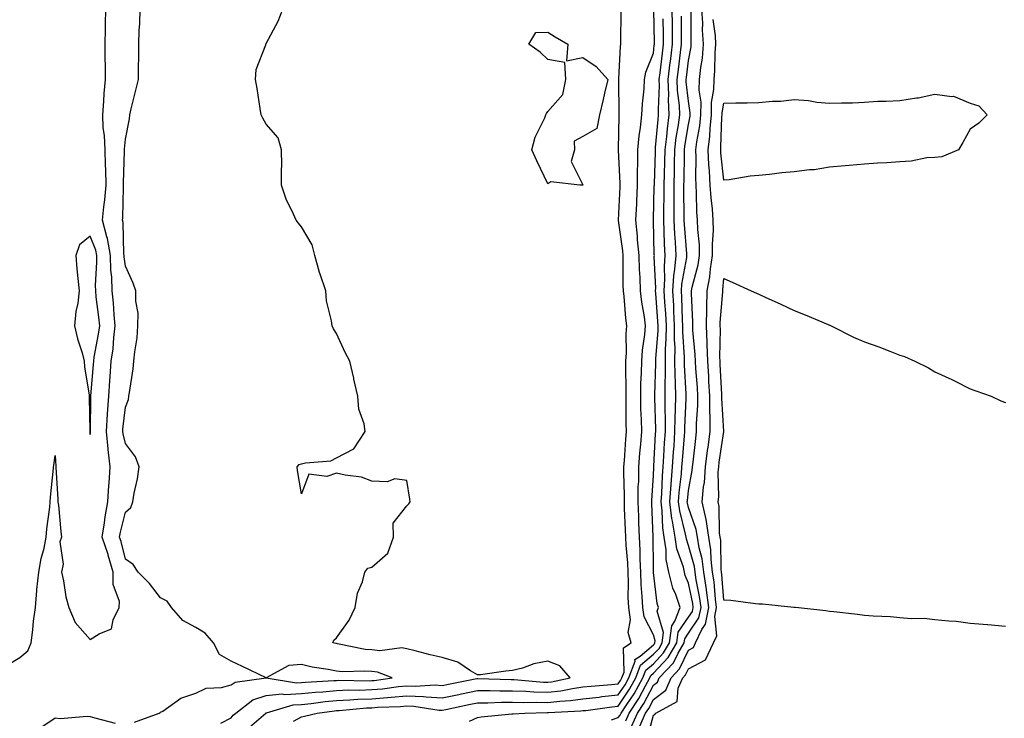
# Model space of a CAD drawing. Units: inches. Extents: x 950003 to 952643, y 7260938 to 7263578.
# Drawn here: x 951568 to 951848, y 7263220 to 7263419 of the extents above; entities that cross this region are included whole.
import ezdxf

# ---------------------------------------------------------------- set-up
doc = ezdxf.new("R2010")
doc.units = ezdxf.units.IN
doc.header["$MEASUREMENT"] = 0
doc.layers.add('Contour_95007260', color=7, linetype='Continuous', true_color=0x668638)

msp = doc.modelspace()

# ---------------------------------------------------------------- linework, layer by layer
at = {"layer": 'Contour_95007260'}
for points in [[(951564.44, 7263235.53, 3180), (951568.05, 7263237.74, 3180), (951570.35, 7263239.62, 3180), (951571.25, 7263241.92, 3180), (951571.74, 7263245.61, 3180), (951571.93, 7263248.04, 3180), (951572.51, 7263251.92, 3180), (951572.92, 7263256.79, 3180), (951572.91, 7263257.06, 3180), (951573.46, 7263261.92, 3180), (951574.11, 7263265.86, 3180), (951574.92, 7263268.8, 3180), (951575.55, 7263271.92, 3180), (951575.71, 7263274.26, 3180), (951576.53, 7263280.4, 3180), (951576.64, 7263281.92, 3180), (951576.72, 7263283.25, 3180), (951577.63, 7263291.5, 3180), (951577.66, 7263291.92, 3180), (951577.69, 7263292.28, 3180), (951578.05, 7263295.15, 3180), (951578.25, 7263292.12, 3180), (951578.26, 7263291.92, 3180), (951578.27, 7263291.7, 3180), (951578.85, 7263282.72, 3180), (951578.89, 7263281.92, 3180), (951579.02, 7263280.95, 3180), (951579.68, 7263273.55, 3180), (951579.92, 7263271.92, 3180), (951579.42, 7263270.55, 3180), (951580.33, 7263264.2, 3180), (951579.93, 7263261.92, 3180), (951580.5, 7263259.47, 3180), (951581.09, 7263254.96, 3180), (951582, 7263251.92, 3180), (951583.75, 7263247.62, 3180), (951588.05, 7263242.8, 3180), (951590.61, 7263244.48, 3180), (951594.14, 7263245.83, 3180), (951594.57, 7263248.44, 3180), (951596.32, 7263251.92, 3180), (951596.34, 7263253.63, 3180), (951594.57, 7263258.44, 3180), (951594.59, 7263261.92, 3180), (951593.16, 7263266.81, 3180), (951593.12, 7263266.99, 3180), (951591.47, 7263271.92, 3180), (951592.1, 7263275.97, 3180), (951592.26, 7263277.71, 3180), (951593.03, 7263281.92, 3180), (951593.34, 7263286.63, 3180), (951593.4, 7263287.27, 3180), (951593.72, 7263291.92, 3180), (951593.16, 7263296.81, 3180), (951593.12, 7263296.99, 3180), (951592.7, 7263301.92, 3180), (951592.99, 7263306.86, 3180), (951592.99, 7263306.98, 3180), (951593.3, 7263311.92, 3180), (951593.64, 7263316.33, 3180), (951593.72, 7263317.59, 3180), (951594.04, 7263321.92, 3180), (951594.53, 7263325.44, 3180), (951594.77, 7263328.64, 3180), (951595.18, 7263331.92, 3180), (951594.88, 7263335.09, 3180), (951594.65, 7263338.52, 3180), (951594.31, 7263341.92, 3180), (951594.17, 7263345.8, 3180), (951593.92, 7263347.79, 3180), (951593.8, 7263351.92, 3180), (951592.92, 7263356.79, 3180), (951592.75, 7263357.22, 3180), (951591.51, 7263361.92, 3180), (951591.9, 7263365.77, 3180), (951592.22, 7263367.75, 3180), (951592.59, 7263371.92, 3180), (951592.48, 7263376.35, 3180), (951592.39, 7263377.58, 3180), (951592.26, 7263381.92, 3180), (951592.12, 7263385.99, 3180), (951591.76, 7263388.21, 3180), (951591.6, 7263391.92, 3180), (951591.93, 7263395.8, 3180), (951591.98, 7263397.99, 3180), (951592.35, 7263401.92, 3180), (951592.35, 7263406.22, 3180), (951592.32, 7263407.65, 3180), (951592.32, 7263411.92, 3180), (951592.42, 7263416.3, 3180), (951592.42, 7263417.55, 3180), (951592.53, 7263421.92, 3180)], [(951600.61, 7263219.36, 3179), (951607.63, 7263221.92, 3179), (951607.88, 7263222.09, 3179), (951608.05, 7263222.16, 3179), (951608.65, 7263222.52, 3179), (951613.78, 7263226.19, 3179), (951618.05, 7263227.58, 3179), (951621, 7263228.97, 3179), (951625.37, 7263229.24, 3179), (951628.05, 7263229.96, 3179), (951629.23, 7263230.74, 3179), (951638.05, 7263231.92, 3179), (951646.65, 7263230.52, 3179), (951648.05, 7263230.6, 3179), (951649.25, 7263230.72, 3179), (951657.29, 7263231.16, 3179), (951658.05, 7263231.23, 3179), (951658.71, 7263231.26, 3179), (951667.26, 7263231.13, 3179), (951668.05, 7263231.16, 3179), (951668.75, 7263231.22, 3179), (951673.82, 7263231.92, 3179), (951669.69, 7263233.56, 3179), (951668.05, 7263233.74, 3179), (951666.09, 7263233.88, 3179), (951659.77, 7263233.64, 3179), (951658.05, 7263233.8, 3179), (951655.68, 7263234.29, 3179), (951651.13, 7263235, 3179), (951648.05, 7263235.7, 3179), (951644.5, 7263235.47, 3179), (951638.06, 7263231.93, 3179), (951638.03, 7263231.94, 3179), (951631.31, 7263235.18, 3179), (951628.05, 7263236.68, 3179), (951624.74, 7263238.61, 3179), (951623.04, 7263241.92, 3179), (951620.74, 7263244.61, 3179), (951618.05, 7263246.23, 3179), (951614.37, 7263248.24, 3179), (951611.17, 7263251.92, 3179), (951609.89, 7263253.76, 3179), (951608.05, 7263254.66, 3179), (951604.85, 7263258.72, 3179), (951601.63, 7263261.92, 3179), (951600.26, 7263264.13, 3179), (951598.05, 7263265.66, 3179), (951596.82, 7263270.69, 3179), (951596.41, 7263271.92, 3179), (951596.63, 7263273.34, 3179), (951598.05, 7263278.98, 3179), (951599.6, 7263280.37, 3179), (951600.14, 7263281.92, 3179), (951600.55, 7263284.42, 3179), (951601.5, 7263288.47, 3179), (951601.98, 7263291.92, 3179), (951600.89, 7263294.76, 3179), (951598.05, 7263298.47, 3179), (951597.37, 7263301.24, 3179), (951597.31, 7263301.92, 3179), (951597.35, 7263302.62, 3179), (951598.05, 7263308.8, 3179), (951598.93, 7263311.04, 3179), (951599.04, 7263311.92, 3179), (951599.17, 7263313.04, 3179), (951600.24, 7263319.73, 3179), (951600.48, 7263321.92, 3179), (951600.7, 7263324.57, 3179), (951601.39, 7263328.58, 3179), (951601.61, 7263331.92, 3179), (951601.63, 7263335.5, 3179), (951601.02, 7263338.95, 3179), (951601.04, 7263341.92, 3179), (951600.22, 7263344.09, 3179), (951598.05, 7263348.87, 3179), (951597.71, 7263351.58, 3179), (951597.7, 7263351.92, 3179), (951597.62, 7263352.35, 3179), (951597.4, 7263361.27, 3179), (951597.22, 7263361.92, 3179), (951597.3, 7263362.67, 3179), (951597.49, 7263371.36, 3179), (951597.54, 7263371.92, 3179), (951597.53, 7263372.44, 3179), (951597.82, 7263381.69, 3179), (951597.81, 7263381.92, 3179), (951597.8, 7263382.17, 3179), (951598.05, 7263384.97, 3179), (951599.2, 7263390.77, 3179), (951599.3, 7263391.92, 3179), (951599.7, 7263393.57, 3179), (951601.04, 7263398.93, 3179), (951601.74, 7263401.92, 3179), (951601.78, 7263405.65, 3179), (951601.86, 7263408.11, 3179), (951601.9, 7263411.92, 3179), (951601.99, 7263415.86, 3179), (951602.12, 7263417.85, 3179), (951602.2, 7263421.92, 3179)], [(951625.15, 7263219.02, 3178), (951628.05, 7263220.61, 3178), (951628.67, 7263221.3, 3178), (951629.4, 7263221.92, 3178), (951634.29, 7263225.68, 3178), (951638.05, 7263226.96, 3178), (951642.6, 7263227.37, 3178), (951643.37, 7263227.24, 3178), (951648.05, 7263227.51, 3178), (951652.07, 7263227.9, 3178), (951654.13, 7263228, 3178), (951658.05, 7263228.36, 3178), (951661.47, 7263228.5, 3178), (951664.58, 7263228.45, 3178), (951668.05, 7263228.59, 3178), (951671.13, 7263228.84, 3178), (951675.59, 7263229.46, 3178), (951678.05, 7263229.68, 3178), (951680.38, 7263229.59, 3178), (951686.04, 7263229.91, 3178), (951688.05, 7263229.8, 3178), (951689.81, 7263230.16, 3178), (951697.85, 7263231.72, 3178), (951698.05, 7263231.76, 3178), (951698.21, 7263231.76, 3178), (951707.63, 7263231.5, 3178), (951708.05, 7263231.5, 3178), (951708.49, 7263231.48, 3178), (951716.87, 7263230.74, 3178), (951718.05, 7263230.71, 3178), (951719.13, 7263230.84, 3178), (951724.43, 7263231.92, 3178), (951721.49, 7263235.36, 3178), (951718.05, 7263236.64, 3178), (951714.05, 7263235.92, 3178), (951710.82, 7263234.69, 3178), (951708.05, 7263233.99, 3178), (951706.1, 7263233.87, 3178), (951698.96, 7263232.83, 3178), (951698.05, 7263232.76, 3178), (951696.07, 7263233.9, 3178), (951692.54, 7263236.41, 3178), (951688.05, 7263237.75, 3178), (951684.61, 7263238.48, 3178), (951680.37, 7263239.6, 3178), (951678.05, 7263240.14, 3178), (951676.55, 7263240.42, 3178), (951670.35, 7263239.62, 3178), (951668.05, 7263239.86, 3178), (951666.14, 7263240.01, 3178), (951658.35, 7263241.62, 3178), (951658.05, 7263241.65, 3178), (951657.83, 7263241.7, 3178), (951657, 7263241.92, 3178), (951657.29, 7263242.68, 3178), (951658.05, 7263243.3, 3178), (951661.61, 7263248.36, 3178), (951663.31, 7263251.92, 3178), (951663.97, 7263256, 3178), (951665.37, 7263259.24, 3178), (951666.08, 7263261.92, 3178), (951666.91, 7263263.06, 3178), (951668.05, 7263263.34, 3178), (951672.62, 7263267.35, 3178), (951674.18, 7263271.92, 3178), (951674.09, 7263275.88, 3178), (951678.05, 7263280.85, 3178), (951678.58, 7263281.39, 3178), (951678.91, 7263281.92, 3178), (951678.83, 7263282.7, 3178), (951678.05, 7263287.99, 3178), (951674.64, 7263288.51, 3178), (951672.39, 7263287.58, 3178), (951668.05, 7263287.82, 3178), (951665.12, 7263288.99, 3178), (951660.48, 7263289.49, 3178), (951658.05, 7263290.12, 3178), (951655.27, 7263289.14, 3178), (951650.17, 7263289.8, 3178), (951648.05, 7263284.21, 3178), (951646.97, 7263290.84, 3178), (951646.8, 7263291.92, 3178), (951647.39, 7263292.58, 3178), (951648.05, 7263292.73, 3178), (951649.18, 7263293.05, 3178), (951656.38, 7263293.59, 3178), (951658.05, 7263294.46, 3178), (951662.97, 7263297, 3178), (951666.21, 7263301.92, 3178), (951665.89, 7263304.08, 3178), (951664.38, 7263308.25, 3178), (951664.06, 7263311.92, 3178), (951662.96, 7263316.83, 3178), (951662.92, 7263317.05, 3178), (951661.85, 7263321.92, 3178), (951660.49, 7263324.36, 3178), (951658.05, 7263329.78, 3178), (951657.19, 7263331.06, 3178), (951656.76, 7263331.92, 3178), (951656.6, 7263333.37, 3178), (951655.19, 7263339.06, 3178), (951654.97, 7263341.92, 3178), (951653.38, 7263346.59, 3178), (951653.19, 7263347.06, 3178), (951651.89, 7263351.92, 3178), (951651.09, 7263354.96, 3178), (951648.05, 7263360.09, 3178), (951647.25, 7263361.12, 3178), (951646.57, 7263361.92, 3178), (951645.41, 7263364.56, 3178), (951643.77, 7263367.64, 3178), (951642.43, 7263371.92, 3178), (951642.37, 7263376.24, 3178), (951642.48, 7263377.49, 3178), (951642.43, 7263381.92, 3178), (951641.46, 7263385.33, 3178), (951638.05, 7263389.27, 3178), (951637.05, 7263390.92, 3178), (951636.61, 7263391.92, 3178), (951636.33, 7263393.64, 3178), (951635.48, 7263399.35, 3178), (951635.02, 7263401.92, 3178), (951635.23, 7263404.74, 3178), (951637.9, 7263411.77, 3178), (951637.92, 7263411.92, 3178), (951637.94, 7263412.03, 3178), (951638.05, 7263412.14, 3178), (951641.44, 7263418.53, 3178), (951642.73, 7263421.92, 3178)], [(951632.63, 7263217.34, 3177), (951637.9, 7263221.92, 3177), (951637.98, 7263221.99, 3177), (951638.05, 7263222.01, 3177), (951638.15, 7263222.02, 3177), (951645.7, 7263224.27, 3177), (951648.05, 7263224.41, 3177), (951650.8, 7263224.67, 3177), (951654.77, 7263225.2, 3177), (951658.05, 7263225.49, 3177), (951661.78, 7263225.65, 3177), (951664.1, 7263225.87, 3177), (951668.05, 7263226.02, 3177), (951672.51, 7263226.38, 3177), (951673.56, 7263226.41, 3177), (951678.05, 7263226.82, 3177), (951682.75, 7263226.62, 3177), (951683.46, 7263226.51, 3177), (951688.05, 7263226.28, 3177), (951692.73, 7263227.24, 3177), (951693.52, 7263227.39, 3177), (951698.05, 7263228.31, 3177), (951701.64, 7263228.33, 3177), (951704.38, 7263228.25, 3177), (951708.05, 7263228.27, 3177), (951711.82, 7263228.15, 3177), (951714.08, 7263227.95, 3177), (951718.05, 7263227.83, 3177), (951721.71, 7263228.26, 3177), (951725.08, 7263228.95, 3177), (951728.05, 7263229.36, 3177), (951730.36, 7263229.61, 3177), (951736.15, 7263230.02, 3177), (951738.05, 7263230.21, 3177), (951738.74, 7263231.23, 3177), (951739.12, 7263231.92, 3177), (951739.73, 7263233.6, 3177), (951739.53, 7263240.44, 3177), (951741.71, 7263241.92, 3177), (951740.93, 7263244.8, 3177), (951741.52, 7263248.45, 3177), (951741.05, 7263251.92, 3177), (951740.93, 7263254.8, 3177), (951741.01, 7263258.96, 3177), (951740.9, 7263261.92, 3177), (951740.78, 7263264.65, 3177), (951740.35, 7263269.62, 3177), (951740.25, 7263271.92, 3177), (951740.16, 7263274.03, 3177), (951739.89, 7263280.08, 3177), (951739.81, 7263281.92, 3177), (951739.84, 7263283.71, 3177), (951739.66, 7263290.31, 3177), (951739.7, 7263291.92, 3177), (951739.84, 7263293.71, 3177), (951740.24, 7263299.73, 3177), (951740.41, 7263301.92, 3177), (951740.35, 7263304.22, 3177), (951740.35, 7263309.62, 3177), (951740.31, 7263311.92, 3177), (951740.34, 7263314.21, 3177), (951740.23, 7263319.74, 3177), (951740.27, 7263321.92, 3177), (951740.42, 7263324.29, 3177), (951740.33, 7263329.64, 3177), (951740.5, 7263331.92, 3177), (951740.22, 7263334.09, 3177), (951739.72, 7263340.25, 3177), (951739.52, 7263341.92, 3177), (951739.47, 7263343.34, 3177), (951739.51, 7263350.46, 3177), (951739.46, 7263351.92, 3177), (951739.35, 7263353.22, 3177), (951738.1, 7263361.87, 3177), (951738.09, 7263361.92, 3177), (951738.1, 7263361.97, 3177), (951738.57, 7263371.4, 3177), (951738.59, 7263371.92, 3177), (951738.59, 7263372.46, 3177), (951738.12, 7263381.85, 3177), (951738.12, 7263381.92, 3177), (951738.13, 7263382, 3177), (951738.29, 7263391.68, 3177), (951738.31, 7263391.92, 3177), (951738.32, 7263392.19, 3177), (951738.22, 7263401.75, 3177), (951738.23, 7263401.92, 3177), (951738.26, 7263402.13, 3177), (951738.67, 7263411.3, 3177), (951738.85, 7263411.92, 3177), (951738.82, 7263412.69, 3177), (951738.94, 7263421.03, 3177)], [(951645.79, 7263219.66, 3176), (951648.05, 7263220.85, 3176), (951648.96, 7263221.01, 3176), (951652.49, 7263221.92, 3176), (951657.41, 7263222.56, 3176), (951658.05, 7263222.62, 3176), (951658.78, 7263222.65, 3176), (951666.58, 7263223.39, 3176), (951668.05, 7263223.45, 3176), (951669.71, 7263223.58, 3176), (951676.17, 7263223.8, 3176), (951678.05, 7263223.97, 3176), (951680.01, 7263223.88, 3176), (951687.18, 7263222.79, 3176), (951688.05, 7263222.74, 3176), (951689.09, 7263222.96, 3176), (951695.62, 7263224.35, 3176), (951698.05, 7263224.85, 3176), (951701, 7263224.87, 3176), (951704.94, 7263225.03, 3176), (951708.05, 7263225.05, 3176), (951711.08, 7263224.95, 3176), (951714.92, 7263225.05, 3176), (951718.05, 7263224.96, 3176), (951721.49, 7263225.36, 3176), (951724.47, 7263225.5, 3176), (951728.05, 7263225.99, 3176), (951732.62, 7263226.49, 3176), (951733.37, 7263226.6, 3176), (951738.05, 7263227.07, 3176), (951740.01, 7263229.96, 3176), (951741.12, 7263231.92, 3176), (951742.84, 7263236.71, 3176), (951742.82, 7263237.15, 3176), (951744.27, 7263238.14, 3176), (951748.05, 7263241.33, 3176), (951748.33, 7263241.64, 3176), (951748.5, 7263241.92, 3176), (951748.57, 7263242.44, 3176), (951748.05, 7263244.15, 3176), (951745.39, 7263249.26, 3176), (951745.03, 7263251.92, 3176), (951744.91, 7263255.06, 3176), (951744.6, 7263258.47, 3176), (951744.48, 7263261.92, 3176), (951744.32, 7263265.65, 3176), (951744.31, 7263268.18, 3176), (951744.13, 7263271.92, 3176), (951743.96, 7263276.01, 3176), (951743.88, 7263277.75, 3176), (951743.7, 7263281.92, 3176), (951743.77, 7263286.2, 3176), (951743.87, 7263287.74, 3176), (951743.95, 7263291.92, 3176), (951744.24, 7263295.73, 3176), (951744.48, 7263298.35, 3176), (951744.76, 7263301.92, 3176), (951744.67, 7263305.3, 3176), (951744.52, 7263308.39, 3176), (951744.45, 7263311.92, 3176), (951744.51, 7263315.46, 3176), (951744.68, 7263318.55, 3176), (951744.74, 7263321.92, 3176), (951744.93, 7263325.04, 3176), (951745.65, 7263329.52, 3176), (951745.83, 7263331.92, 3176), (951745.51, 7263334.46, 3176), (951744.81, 7263338.68, 3176), (951744.43, 7263341.92, 3176), (951744.28, 7263345.69, 3176), (951744.1, 7263347.97, 3176), (951743.97, 7263351.92, 3176), (951743.58, 7263356.39, 3176), (951743.55, 7263357.42, 3176), (951743.11, 7263361.92, 3176), (951743.33, 7263366.64, 3176), (951743.35, 7263367.22, 3176), (951743.57, 7263371.92, 3176), (951743.58, 7263376.39, 3176), (951743.65, 7263377.52, 3176), (951743.66, 7263381.92, 3176), (951744.02, 7263385.95, 3176), (951744.43, 7263388.3, 3176), (951744.81, 7263391.92, 3176), (951744.94, 7263395.03, 3176), (951745.39, 7263399.26, 3176), (951745.52, 7263401.92, 3176), (951745.92, 7263404.05, 3176), (951748.05, 7263409.45, 3176), (951748.31, 7263411.66, 3176), (951748.34, 7263411.92, 3176), (951748.34, 7263412.21, 3176), (951748.14, 7263421.83, 3176)], [(951736.14, 7263220.01, 3174), (951738.05, 7263220.67, 3174), (951738.64, 7263221.33, 3174), (951738.89, 7263221.92, 3174), (951740.48, 7263224.35, 3174), (951742.56, 7263227.41, 3174), (951745.08, 7263231.92, 3174), (951745.87, 7263234.1, 3174), (951748.05, 7263235.94, 3174), (951750.96, 7263239.01, 3174), (951752.65, 7263241.92, 3174), (951753.26, 7263246.71, 3174), (951754.16, 7263248.03, 3174), (951755.63, 7263251.92, 3174), (951754.39, 7263255.58, 3174), (951753.57, 7263257.44, 3174), (951752.47, 7263261.92, 3174), (951751.69, 7263265.56, 3174), (951751.68, 7263268.29, 3174), (951751.13, 7263271.92, 3174), (951750.71, 7263274.58, 3174), (951750.56, 7263279.41, 3174), (951750.25, 7263281.92, 3174), (951750.42, 7263284.29, 3174), (951750.62, 7263289.35, 3174), (951750.82, 7263291.92, 3174), (951751.03, 7263294.9, 3174), (951751.23, 7263298.74, 3174), (951751.45, 7263301.92, 3174), (951751.49, 7263305.36, 3174), (951751.38, 7263308.59, 3174), (951751.42, 7263311.92, 3174), (951751.38, 7263315.25, 3174), (951751.5, 7263318.47, 3174), (951751.46, 7263321.92, 3174), (951751.49, 7263325.36, 3174), (951751.72, 7263328.25, 3174), (951751.75, 7263331.92, 3174), (951751.57, 7263335.44, 3174), (951751.32, 7263338.65, 3174), (951751.15, 7263341.92, 3174), (951751.34, 7263345.21, 3174), (951751.17, 7263348.8, 3174), (951751.41, 7263351.92, 3174), (951751.24, 7263355.11, 3174), (951751.16, 7263358.81, 3174), (951751.01, 7263361.92, 3174), (951751.02, 7263364.89, 3174), (951751.12, 7263368.85, 3174), (951751.13, 7263371.92, 3174), (951751.2, 7263375.07, 3174), (951751.31, 7263378.66, 3174), (951751.38, 7263381.92, 3174), (951751.84, 7263385.71, 3174), (951752.02, 7263387.95, 3174), (951752.54, 7263391.92, 3174), (951752.37, 7263396.24, 3174), (951752.42, 7263397.55, 3174), (951752.28, 7263401.92, 3174), (951752.85, 7263406.72, 3174), (951752.89, 7263407.08, 3174), (951753.48, 7263411.92, 3174), (951753.44, 7263416.53, 3174), (951753.44, 7263417.31, 3174), (951753.4, 7263421.92, 3174)], [(951740.25, 7263219.72, 3173), (951741.21, 7263221.92, 3173), (951743.92, 7263226.05, 3173), (951745.82, 7263229.69, 3173), (951747.06, 7263231.92, 3173), (951747.33, 7263232.64, 3173), (951748.05, 7263233.25, 3173), (951752.27, 7263237.7, 3173), (951754.72, 7263241.92, 3173), (951755.1, 7263244.87, 3173), (951758.05, 7263249.2, 3173), (951759.15, 7263250.82, 3173), (951759.38, 7263251.92, 3173), (951759.22, 7263253.09, 3173), (951758.05, 7263258.88, 3173), (951757.12, 7263260.99, 3173), (951756.89, 7263261.92, 3173), (951756.58, 7263263.39, 3173), (951754.74, 7263268.61, 3173), (951754.24, 7263271.92, 3173), (951753.52, 7263276.45, 3173), (951753.32, 7263277.19, 3173), (951752.73, 7263281.92, 3173), (951753.09, 7263286.88, 3173), (951753.11, 7263286.98, 3173), (951753.5, 7263291.92, 3173), (951753.78, 7263296.19, 3173), (951753.91, 7263297.78, 3173), (951754.19, 7263301.92, 3173), (951754.23, 7263305.74, 3173), (951754.36, 7263308.23, 3173), (951754.4, 7263311.92, 3173), (951754.36, 7263315.61, 3173), (951754.21, 7263318.08, 3173), (951754.16, 7263321.92, 3173), (951754.2, 7263325.77, 3173), (951754.06, 7263327.93, 3173), (951754.09, 7263331.92, 3173), (951753.87, 7263336.1, 3173), (951753.83, 7263337.7, 3173), (951753.6, 7263341.92, 3173), (951753.85, 7263346.12, 3173), (951754.19, 7263348.06, 3173), (951754.49, 7263351.92, 3173), (951754.29, 7263355.68, 3173), (951754.11, 7263357.98, 3173), (951753.92, 7263361.92, 3173), (951753.94, 7263366.03, 3173), (951753.91, 7263367.78, 3173), (951753.93, 7263371.92, 3173), (951754.03, 7263375.94, 3173), (951754.06, 7263377.93, 3173), (951754.15, 7263381.92, 3173), (951754.56, 7263385.41, 3173), (951755.16, 7263389.03, 3173), (951755.54, 7263391.92, 3173), (951755.43, 7263394.54, 3173), (951754.93, 7263398.8, 3173), (951754.83, 7263401.92, 3173), (951755.18, 7263404.79, 3173), (951755.76, 7263409.63, 3173), (951756.04, 7263411.92, 3173), (951756.03, 7263413.94, 3173), (951756.06, 7263419.93, 3173)], [(951741.86, 7263218.11, 3172), (951743.53, 7263221.92, 3172), (951745.32, 7263224.65, 3172), (951748.05, 7263229.86, 3172), (951749.22, 7263230.75, 3172), (951749.74, 7263231.92, 3172), (951753.75, 7263236.22, 3172), (951755.06, 7263238.93, 3172), (951756.79, 7263241.92, 3172), (951756.94, 7263243.03, 3172), (951758.05, 7263244.66, 3172), (951760.98, 7263248.99, 3172), (951761.59, 7263251.92, 3172), (951761.17, 7263255.05, 3172), (951760.22, 7263259.75, 3172), (951759.9, 7263261.92, 3172), (951759.69, 7263263.56, 3172), (951758.05, 7263269.58, 3172), (951757.44, 7263271.31, 3172), (951757.35, 7263271.92, 3172), (951757.21, 7263272.76, 3172), (951755.53, 7263279.4, 3172), (951755.21, 7263281.92, 3172), (951755.4, 7263284.57, 3172), (951756.01, 7263289.88, 3172), (951756.17, 7263291.92, 3172), (951756.29, 7263293.68, 3172), (951756.85, 7263300.72, 3172), (951756.94, 7263301.92, 3172), (951756.95, 7263303.02, 3172), (951757.37, 7263311.24, 3172), (951757.38, 7263311.92, 3172), (951757.37, 7263312.6, 3172), (951756.89, 7263320.76, 3172), (951756.88, 7263321.92, 3172), (951756.89, 7263323.08, 3172), (951756.41, 7263330.28, 3172), (951756.42, 7263331.92, 3172), (951756.33, 7263333.64, 3172), (951756.16, 7263340.03, 3172), (951756.06, 7263341.92, 3172), (951756.17, 7263343.8, 3172), (951757.51, 7263351.38, 3172), (951757.56, 7263351.92, 3172), (951757.53, 7263352.44, 3172), (951756.89, 7263360.76, 3172), (951756.83, 7263361.92, 3172), (951756.83, 7263363.14, 3172), (951756.73, 7263370.6, 3172), (951756.73, 7263371.92, 3172), (951756.76, 7263373.21, 3172), (951756.89, 7263380.76, 3172), (951756.92, 7263381.92, 3172), (951757.03, 7263382.94, 3172), (951758.05, 7263389.11, 3172), (951758.49, 7263391.48, 3172), (951758.53, 7263391.92, 3172), (951758.54, 7263392.41, 3172), (951758.05, 7263395.73, 3172), (951757.41, 7263401.28, 3172), (951757.39, 7263401.92, 3172), (951757.45, 7263402.52, 3172), (951758.05, 7263407.36, 3172), (951758.75, 7263411.22, 3172), (951758.81, 7263411.92, 3172), (951758.76, 7263412.63, 3172), (951758.82, 7263421.15, 3172)], [(951744.13, 7263218, 3171), (951745.85, 7263221.92, 3171), (951746.72, 7263223.25, 3171), (951748.05, 7263225.78, 3171), (951751.55, 7263228.42, 3171), (951753.07, 7263231.92, 3171), (951755.48, 7263234.49, 3171), (951758.05, 7263239.83, 3171), (951759.42, 7263240.55, 3171), (951760.05, 7263241.92, 3171), (951761.83, 7263245.7, 3171), (951762.82, 7263247.15, 3171), (951763.79, 7263251.92, 3171), (951763.14, 7263256.83, 3171), (951763.13, 7263257, 3171), (951762.4, 7263261.92, 3171), (951761.91, 7263265.78, 3171), (951761.05, 7263268.92, 3171), (951760.56, 7263271.92, 3171), (951760.23, 7263274.1, 3171), (951758.05, 7263280.33, 3171), (951757.73, 7263281.6, 3171), (951757.69, 7263281.92, 3171), (951757.71, 7263282.26, 3171), (951758.05, 7263285.21, 3171), (951759.09, 7263290.88, 3171), (951759.16, 7263291.92, 3171), (951759.32, 7263293.19, 3171), (951760.07, 7263299.9, 3171), (951760.33, 7263301.92, 3171), (951760.34, 7263304.21, 3171), (951760.68, 7263309.29, 3171), (951760.69, 7263311.92, 3171), (951760.54, 7263314.41, 3171), (951760.15, 7263319.82, 3171), (951760.02, 7263321.92, 3171), (951759.95, 7263323.82, 3171), (951759.28, 7263330.69, 3171), (951759.23, 7263331.92, 3171), (951759.25, 7263333.12, 3171), (951758.86, 7263341.11, 3171), (951758.88, 7263341.92, 3171), (951759.08, 7263342.95, 3171), (951760.73, 7263349.24, 3171), (951761.15, 7263351.92, 3171), (951761.12, 7263354.99, 3171), (951760.66, 7263359.31, 3171), (951760.63, 7263361.92, 3171), (951760.44, 7263364.31, 3171), (951760.34, 7263369.63, 3171), (951760.18, 7263371.92, 3171), (951760.09, 7263373.96, 3171), (951760.22, 7263379.75, 3171), (951760.13, 7263381.92, 3171), (951760.39, 7263384.26, 3171), (951761.22, 7263388.75, 3171), (951761.54, 7263391.92, 3171), (951761.59, 7263395.46, 3171), (951761.08, 7263398.89, 3171), (951761.13, 7263401.92, 3171), (951761.49, 7263405.36, 3171), (951761.97, 7263408, 3171), (951762.31, 7263411.92, 3171), (951762.05, 7263415.92, 3171), (951762.06, 7263417.91, 3171), (951761.83, 7263421.92, 3171)], [(951695.81, 7263219.68, 3175), (951698.05, 7263220.63, 3175), (951699.09, 7263220.88, 3175), (951707.8, 7263221.67, 3175), (951708.05, 7263221.71, 3175), (951708.26, 7263221.71, 3175), (951711.57, 7263221.92, 3175), (951717.88, 7263222.09, 3175), (951718.05, 7263222.09, 3175), (951718.24, 7263222.11, 3175), (951727.42, 7263222.55, 3175), (951728.05, 7263222.63, 3175), (951728.84, 7263222.71, 3175), (951736.23, 7263223.74, 3175), (951738.05, 7263223.92, 3175), (951741.29, 7263228.68, 3175), (951743.1, 7263231.92, 3175), (951744.41, 7263235.56, 3175), (951748.05, 7263238.64, 3175), (951749.65, 7263240.32, 3175), (951750.57, 7263241.92, 3175), (951750.94, 7263244.81, 3175), (951749.12, 7263250.85, 3175), (951749.52, 7263251.92, 3175), (951749.15, 7263253.02, 3175), (951748.06, 7263261.91, 3175), (951748.05, 7263263.59, 3175), (951748.01, 7263271.88, 3175), (951748.01, 7263271.96, 3175), (951747.62, 7263281.49, 3175), (951747.6, 7263281.92, 3175), (951747.61, 7263282.36, 3175), (951748.05, 7263289.47, 3175), (951748.15, 7263291.82, 3175), (951748.15, 7263291.92, 3175), (951748.16, 7263292.03, 3175), (951748.67, 7263301.3, 3175), (951748.71, 7263301.92, 3175), (951748.71, 7263302.58, 3175), (951748.44, 7263311.53, 3175), (951748.44, 7263312.31, 3175), (951748.76, 7263321.21, 3175), (951748.75, 7263321.92, 3175), (951748.76, 7263322.63, 3175), (951749.41, 7263330.56, 3175), (951749.42, 7263331.92, 3175), (951749.35, 7263333.22, 3175), (951748.72, 7263341.25, 3175), (951748.68, 7263341.92, 3175), (951748.73, 7263342.6, 3175), (951748.31, 7263351.66, 3175), (951748.33, 7263351.92, 3175), (951748.32, 7263352.19, 3175), (951748.1, 7263361.87, 3175), (951748.1, 7263361.97, 3175), (951748.32, 7263371.65, 3175), (951748.33, 7263371.92, 3175), (951748.33, 7263372.2, 3175), (951748.61, 7263381.36, 3175), (951748.62, 7263381.92, 3175), (951748.69, 7263382.56, 3175), (951749.38, 7263390.59, 3175), (951749.55, 7263391.92, 3175), (951749.5, 7263393.37, 3175), (951749.78, 7263400.19, 3175), (951749.72, 7263401.92, 3175), (951749.94, 7263403.81, 3175), (951750.6, 7263409.37, 3175), (951750.91, 7263411.92, 3175), (951750.88, 7263414.75, 3175), (951750.79, 7263419.18, 3175)], [(951746.08, 7263213.89, 3170), (951748.05, 7263221.31, 3170), (951748.48, 7263221.49, 3170), (951748.79, 7263221.92, 3170), (951754.78, 7263225.19, 3170), (951755.13, 7263229, 3170), (951756.41, 7263231.92, 3170), (951757.2, 7263232.77, 3170), (951758.05, 7263234.53, 3170), (951762.89, 7263237.08, 3170), (951765.12, 7263241.92, 3170), (951766.06, 7263243.91, 3170), (951765.47, 7263249.34, 3170), (951766, 7263251.92, 3170), (951765.69, 7263254.28, 3170), (951765.3, 7263259.17, 3170), (951764.89, 7263261.92, 3170), (951764.44, 7263265.53, 3170), (951764.41, 7263268.28, 3170), (951763.81, 7263271.92, 3170), (951763.03, 7263276.9, 3170), (951763.01, 7263276.96, 3170), (951761.93, 7263281.92, 3170), (951762.32, 7263286.19, 3170), (951762.54, 7263287.43, 3170), (951762.88, 7263291.92, 3170), (951763.46, 7263296.51, 3170), (951763.6, 7263297.47, 3170), (951764.17, 7263301.92, 3170), (951764.2, 7263305.77, 3170), (951764.08, 7263307.95, 3170), (951764.09, 7263311.92, 3170), (951763.85, 7263316.12, 3170), (951763.78, 7263317.65, 3170), (951763.52, 7263321.92, 3170), (951763.33, 7263326.64, 3170), (951763.34, 7263327.21, 3170), (951763.13, 7263331.92, 3170), (951763.21, 7263336.76, 3170), (951763.23, 7263337.1, 3170), (951763.31, 7263341.92, 3170), (951764.07, 7263345.9, 3170), (951764.24, 7263348.11, 3170), (951764.84, 7263351.92, 3170), (951764.81, 7263355.16, 3170), (951765.11, 7263358.98, 3170), (951765.07, 7263361.92, 3170), (951764.83, 7263365.14, 3170), (951764.45, 7263368.32, 3170), (951764.19, 7263371.92, 3170), (951764.01, 7263375.96, 3170), (951763.82, 7263377.69, 3170), (951763.65, 7263381.92, 3170), (951764.1, 7263385.87, 3170), (951764.16, 7263388.03, 3170), (951764.54, 7263391.92, 3170), (951764.58, 7263395.39, 3170), (951765.25, 7263399.12, 3170), (951765.29, 7263401.92, 3170), (951765.55, 7263404.42, 3170), (951765.59, 7263409.46, 3170), (951765.81, 7263411.92, 3170), (951765.66, 7263414.31, 3170), (951765.06, 7263418.93, 3170)], [(951848.05, 7263246.5, 3169), (951843.09, 7263246.96, 3169), (951843, 7263246.97, 3169), (951838.05, 7263247.41, 3169), (951834.04, 7263247.91, 3169), (951831.96, 7263248.01, 3169), (951828.05, 7263248.42, 3169), (951824.96, 7263248.83, 3169), (951821.26, 7263248.71, 3169), (951818.05, 7263249.02, 3169), (951815.41, 7263249.28, 3169), (951810.5, 7263249.47, 3169), (951808.05, 7263249.69, 3169), (951806.05, 7263249.92, 3169), (951799.28, 7263250.69, 3169), (951798.05, 7263250.83, 3169), (951797.07, 7263250.94, 3169), (951788.44, 7263251.92, 3169), (951788.1, 7263251.97, 3169), (951788.05, 7263251.98, 3169), (951788, 7263251.97, 3169), (951779.01, 7263252.88, 3169), (951778.05, 7263252.85, 3169), (951777.05, 7263252.92, 3169), (951770.01, 7263253.88, 3169), (951768.05, 7263254, 3169), (951767.47, 7263261.34, 3169), (951767.39, 7263261.92, 3169), (951767.29, 7263262.68, 3169), (951767.19, 7263271.06, 3169), (951767.05, 7263271.92, 3169), (951766.87, 7263273.1, 3169), (951766.75, 7263280.62, 3169), (951766.47, 7263281.92, 3169), (951766.6, 7263283.37, 3169), (951766.49, 7263290.36, 3169), (951766.6, 7263291.92, 3169), (951766.76, 7263293.21, 3169), (951768.02, 7263301.89, 3169), (951768.02, 7263301.95, 3169), (951767.5, 7263311.37, 3169), (951767.51, 7263311.92, 3169), (951767.47, 7263312.5, 3169), (951767.07, 7263320.94, 3169), (951767.01, 7263321.92, 3169), (951766.97, 7263323, 3169), (951767.08, 7263330.95, 3169), (951767.03, 7263331.92, 3169), (951767.05, 7263332.92, 3169), (951767.74, 7263341.61, 3169), (951767.75, 7263341.92, 3169), (951767.8, 7263342.17, 3169), (951768.05, 7263345.39, 3169), (951770.45, 7263344.32, 3169), (951775.87, 7263341.92, 3169), (951777.37, 7263341.24, 3169), (951778.05, 7263340.95, 3169), (951779.84, 7263340.13, 3169), (951784.27, 7263338.14, 3169), (951788.05, 7263336.31, 3169), (951791.19, 7263335.06, 3169), (951797.67, 7263332.3, 3169), (951798.05, 7263332.14, 3169), (951798.22, 7263332.09, 3169), (951798.52, 7263331.92, 3169), (951804.86, 7263328.73, 3169), (951808.05, 7263327.39, 3169), (951812.13, 7263326, 3169), (951815.27, 7263324.7, 3169), (951818.05, 7263323.64, 3169), (951819.39, 7263323.26, 3169), (951822.36, 7263321.92, 3169), (951826.17, 7263320.04, 3169), (951828.05, 7263318.92, 3169), (951832.83, 7263316.7, 3169), (951833.78, 7263316.19, 3169), (951838.05, 7263314, 3169), (951839.65, 7263313.52, 3169), (951844.02, 7263311.92, 3169), (951846.81, 7263310.68, 3169), (951848.05, 7263310.16, 3169)], [(951573.76, 7263217.63, 3179), (951578.05, 7263220.57, 3179), (951579.54, 7263220.43, 3179), (951587.21, 7263221.08, 3179), (951588.05, 7263220.95, 3179), (951589.35, 7263220.62, 3179), (951595.15, 7263219.02, 3179)]]:
    msp.add_polyline3d(points, dxfattribs=at)
for points in [[(951728.05, 7263371.88, 3177), (951728.03, 7263371.9, 3177), (951727.14, 7263371.92, 3177), (951718.94, 7263372.81, 3177), (951718.05, 7263372.26, 3177), (951714.91, 7263378.78, 3177), (951713.51, 7263381.92, 3177), (951714.46, 7263385.51, 3177), (951717.19, 7263391.06, 3177), (951717.51, 7263391.92, 3177), (951717.73, 7263392.24, 3177), (951718.05, 7263392.8, 3177), (951722.32, 7263397.65, 3177), (951723.15, 7263401.92, 3177), (951722.88, 7263406.75, 3177), (951718.05, 7263407.58, 3177), (951715.84, 7263409.71, 3177), (951712.7, 7263411.92, 3177), (951714.69, 7263415.28, 3177), (951718.05, 7263415.34, 3177), (951720.18, 7263414.05, 3177), (951723.75, 7263411.92, 3177), (951723.32, 7263407.19, 3177), (951728.05, 7263408.17, 3177), (951731.76, 7263405.63, 3177), (951735.08, 7263401.92, 3177), (951734.17, 7263398.04, 3177), (951733.77, 7263396.2, 3177), (951732.77, 7263391.92, 3177), (951732, 7263387.97, 3177), (951728.05, 7263385.71, 3177), (951725.55, 7263384.42, 3177), (951725.63, 7263381.92, 3177), (951724.73, 7263378.6, 3177), (951728.05, 7263372.03, 3177), (951728.08, 7263371.95, 3177), (951728.07, 7263371.92, 3177), (951728.08, 7263371.89, 3177)], [(951828.05, 7263379.79, 3169), (951825.76, 7263379.63, 3169), (951821.27, 7263378.7, 3169), (951818.05, 7263378.52, 3169), (951814.4, 7263378.27, 3169), (951811.85, 7263378.12, 3169), (951808.05, 7263377.86, 3169), (951803.63, 7263377.5, 3169), (951802.54, 7263377.43, 3169), (951798.05, 7263377.05, 3169), (951793.74, 7263376.23, 3169), (951792.39, 7263376.26, 3169), (951788.05, 7263375.67, 3169), (951784.56, 7263375.41, 3169), (951781.04, 7263374.91, 3169), (951778.05, 7263374.64, 3169), (951775.54, 7263374.43, 3169), (951769.59, 7263373.46, 3169), (951768.05, 7263373.31, 3169), (951767.2, 7263381.07, 3169), (951767.17, 7263381.92, 3169), (951767.26, 7263382.71, 3169), (951767.49, 7263391.36, 3169), (951767.55, 7263391.92, 3169), (951767.55, 7263392.42, 3169), (951768.05, 7263395.22, 3169), (951771.45, 7263395.32, 3169), (951774.7, 7263395.27, 3169), (951778.05, 7263395.37, 3169), (951781.9, 7263395.77, 3169), (951784.24, 7263395.73, 3169), (951788.05, 7263396.27, 3169), (951792.13, 7263396, 3169), (951794.48, 7263395.49, 3169), (951798.05, 7263395.18, 3169), (951801.45, 7263395.32, 3169), (951804.63, 7263395.34, 3169), (951808.05, 7263395.49, 3169), (951811.86, 7263395.73, 3169), (951814.23, 7263395.74, 3169), (951818.05, 7263396, 3169), (951822.84, 7263396.71, 3169), (951823.27, 7263396.7, 3169), (951828.05, 7263397.8, 3169), (951832.89, 7263397.08, 3169), (951833.33, 7263397.2, 3169), (951838.05, 7263395.22, 3169), (951840.53, 7263394.4, 3169), (951842.9, 7263391.92, 3169), (951840.49, 7263389.48, 3169), (951838.05, 7263387.78, 3169), (951835.95, 7263384.02, 3169), (951834.74, 7263381.92, 3169), (951829.98, 7263379.99, 3169)], [(951588.05, 7263301.08, 3181), (951588.09, 7263301.88, 3181), (951588.09, 7263301.96, 3181), (951588.19, 7263311.78, 3181), (951588.2, 7263311.92, 3181), (951588.21, 7263312.08, 3181), (951588.97, 7263321, 3181), (951589.04, 7263321.92, 3181), (951589.2, 7263323.07, 3181), (951590.43, 7263329.54, 3181), (951590.74, 7263331.92, 3181), (951590.5, 7263334.37, 3181), (951589.78, 7263340.19, 3181), (951589.61, 7263341.92, 3181), (951589.55, 7263343.42, 3181), (951589.95, 7263350.02, 3181), (951589.9, 7263351.92, 3181), (951589.61, 7263353.48, 3181), (951588.05, 7263357.38, 3181), (951585.02, 7263354.95, 3181), (951583.92, 7263351.92, 3181), (951584.23, 7263348.1, 3181), (951584.57, 7263345.4, 3181), (951584.89, 7263341.92, 3181), (951584.49, 7263338.36, 3181), (951583.96, 7263336.01, 3181), (951583.6, 7263331.92, 3181), (951584.42, 7263328.29, 3181), (951585.73, 7263324.24, 3181), (951586.35, 7263321.92, 3181), (951586.45, 7263320.32, 3181), (951587.74, 7263312.23, 3181), (951587.76, 7263311.92, 3181), (951587.77, 7263311.64, 3181), (951587.96, 7263302.01, 3181), (951587.96, 7263301.92, 3181), (951587.97, 7263301.84, 3181)]]:
    msp.add_polyline3d(points, close=True, dxfattribs=at)

doc.saveas('drawing.dxf')
